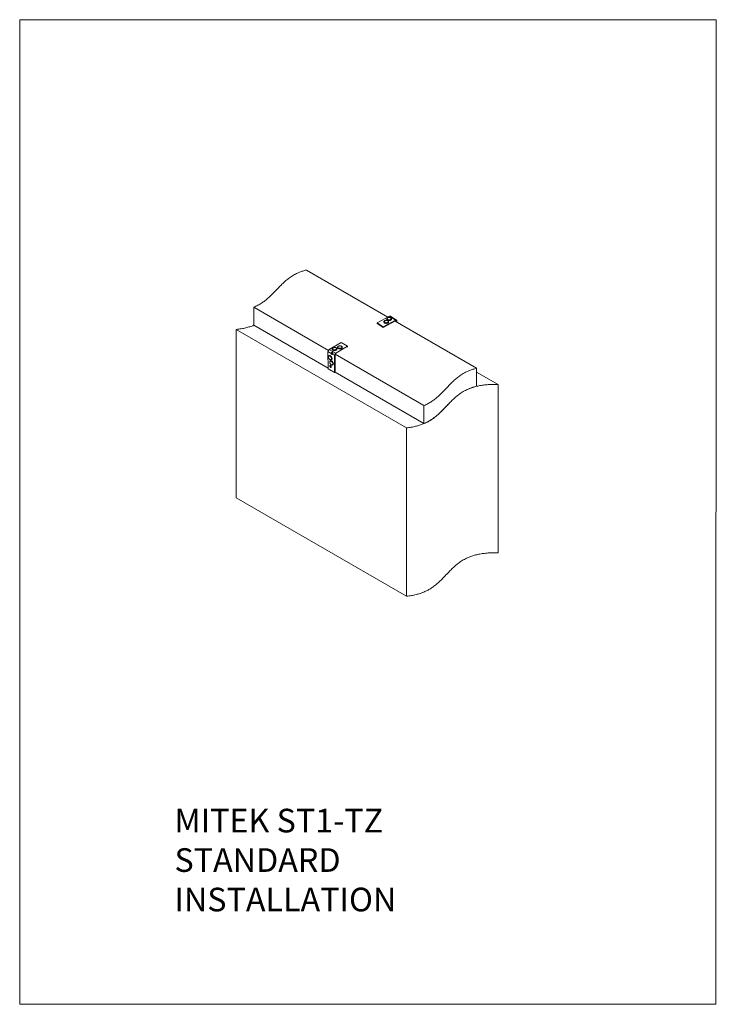
# Model space of a CAD drawing. Units: millimetres. Extents: x -1340 to 132, y -488 to 1592.
import ezdxf

# ---------------------------------------------------------------- set-up
doc = ezdxf.new("R2010")
doc.units = ezdxf.units.MM
doc.header["$MEASUREMENT"] = 0
doc.layers.get('0').update_dxf_attribs({"linetype": 'CONTINUOUS', "lineweight": 15})
doc.layers.add('OBJ', color=179, linetype='CONTINUOUS')
doc.styles.add('SLDTEXTSTYLE0', font='TXT', dxfattribs={"width": 0.605})

msp = doc.modelspace()

# ---------------------------------------------------------------- linework, layer by layer
at = {"color": 7, "linetype": 'Continuous', "lineweight": 13}
for p, q in [((-734.3, 1063.5), (-562.1, 964)), ((-687.9, 893.8), (-845.7, 984.9)), ((-845.7, 984.9), (-845.7, 946.8)), ((-585, 952), (-558.7, 965.8)), ((-545.8, 957.6), (-572, 943.8)), ((-564.4, 960.5), (-564.4, 959.7)), ((-563, 962.6), (-563.4, 962.3)), ((-562.8, 962.7), (-563, 962.6)), ((-558.7, 965.8), (-545.8, 957.6)), ((-550, 961.6), (-556.8, 965.9)), ((-554.6, 959.7), (-554.6, 960.5)), ((-543.8, 957.7), (-547.9, 960.3)), ((-545.8, 956), (-545.8, 957.6)), ((-882.6, 937.9), (-522.7, 730.1)), ((-882.6, 582.3), (-882.6, 937.9)), ((-688.6, 856.1), (-845.7, 946.8)), ((-572, 943.8), (-585, 952)), ((-585, 950.4), (-585, 952)), ((-572, 942.2), (-585, 950.4)), ((-545.8, 956), (-572, 942.2)), ((-572, 942.2), (-572, 943.8)), ((-570.5, 954.3), (-570.5, 953.5)), ((-569.1, 956.4), (-569.5, 956.1)), ((-568.9, 956.5), (-569.1, 956.4)), ((-560.8, 953.5), (-560.8, 954.3)), ((-547, 955.3), (-374.8, 855.9)), ((-544.5, 955.2), (-543, 956)), ((-544.5, 953.9), (-544.5, 955.2)), ((-543, 953), (-543, 956)), ((-661, 910.1), (-686.1, 895.7)), ((-686.1, 895.7), (-672.4, 887.8)), ((-679.7, 897), (-679.7, 896.2)), ((-678.3, 899.1), (-678.7, 898.8)), ((-678.1, 899.2), (-678.3, 899.1)), ((-672.4, 887.8), (-647.3, 902.3)), ((-670, 896.2), (-670, 897)), ((-668.6, 900.2), (-668.6, 899.4)), ((-667.2, 902.3), (-667.6, 902)), ((-667, 902.4), (-667.2, 902.3)), ((-647.3, 902.3), (-661, 910.1)), ((-658.9, 899.4), (-658.9, 900.2)), ((-647.3, 900.7), (-647.3, 902.3)), ((-688.7, 891.2), (-681.9, 887.2)), ((-688.7, 891.2), (-688.6, 854.8)), ((-687.7, 880.5), (-687.8, 879.8)), ((-685.9, 882.8), (-686.6, 882.4)), ((-680.5, 888), (-681.9, 887.2)), ((-681.8, 873.9), (-681.1, 874.3)), ((-678.6, 888.4), (-680, 889.3)), ((-678.9, 885.6), (-675, 883.3)), ((-673.6, 884.1), (-675, 883.3)), ((-675, 846.9), (-675, 883.3)), ((-485.9, 777.2), (-673.6, 885.5)), ((-673.6, 847.7), (-673.6, 884.1)), ((-688.6, 854.8), (-681.4, 850.6)), ((-688.6, 854.8), (-688.6, 854.5)), ((-685, 869.5), (-685, 868.8)), ((-683.2, 871.8), (-683.9, 871.4)), ((-679, 862.9), (-678.3, 863.3)), ((-374.8, 855.9), (-374.8, 817.8)), ((-681.5, 850.4), (-681.4, 850.6)), ((-679.4, 849.5), (-675, 846.9)), ((-679.4, 849.5), (-679.3, 849.1)), ((-673.6, 847.7), (-675, 846.9)), ((-675, 846.6), (-675, 846.9)), ((-485.9, 739.1), (-673.6, 847.4)), ((-329.3, 821.7), (-374.8, 848)), ((-329.3, 466.1), (-329.3, 821.7)), ((-485.9, 739.1), (-485.9, 777.2)), ((-522.7, 374.5), (-522.7, 730.1)), ((-882.6, 582.3), (-522.7, 374.5))]:
    msp.add_line(p, q, dxfattribs=at)
at = {"color": 8, "linetype": 'Continuous', "lineweight": 13}
for p, q in [((-545.7, 956), (-544.5, 955.2)), ((-672.4, 886.2), (-672.4, 887.8))]:
    msp.add_line(p, q, dxfattribs=at)
msp.add_lwpolyline([(131.6, 1592.2), (-1340, 1592.2), (-1340, -487.4), (130.3, -487.5)], close=True)
at = {"color": 7, "linetype": 'Continuous', "lineweight": 13, "flags": 128}
for points in [[(-568.9, 956.4), (-569.6, 955.7), (-570, 954.9), (-569.9, 954), (-569.3, 953.3), (-568.3, 952.7), (-567, 952.3), (-565.6, 952.1), (-564.2, 952.3), (-562.9, 952.7), (-561.9, 953.3), (-561.4, 954.1), (-561.3, 954.9), (-561.6, 955.7), (-562.4, 956.4), (-563.6, 956.9), (-564.9, 957.2), (-566.4, 957.2), (-567.7, 956.9), (-568.9, 956.4)], [(-564.4, 959.7), (-564.3, 959.3), (-563.9, 958.5), (-563, 957.8), (-561.9, 957.3), (-560.5, 957), (-559.1, 956.9), (-557.7, 957.1), (-556.4, 957.6), (-555.5, 958.2), (-554.8, 958.9), (-554.6, 959.7)], [(-555.6, 962.2), (-555.5, 962.1), (-554.9, 961.4), (-554.6, 960.6), (-554.8, 959.7), (-555.5, 959), (-556.4, 958.4), (-557.7, 957.9), (-559.1, 957.7), (-560.5, 957.8), (-561.9, 958.1), (-563, 958.6), (-563.9, 959.3), (-564.3, 960.1), (-564.3, 960.9), (-563.9, 961.7), (-563.5, 962.1)], [(-562.7, 962.6), (-563.5, 961.9), (-563.9, 961.1), (-563.7, 960.3), (-563.2, 959.5), (-562.2, 958.9), (-560.9, 958.5), (-559.5, 958.4), (-558.1, 958.5), (-556.8, 958.9), (-555.8, 959.6), (-555.3, 960.3), (-555.2, 961.2), (-555.5, 962), (-556.3, 962.7), (-557.5, 963.2), (-558.8, 963.4), (-560.3, 963.4), (-561.6, 963.1), (-562.7, 962.6)], [(-570.5, 953.5), (-570.4, 953), (-570, 952.2), (-569.1, 951.5), (-568, 951), (-566.7, 950.7), (-565.2, 950.7), (-563.8, 950.9), (-562.5, 951.3), (-561.6, 951.9), (-561, 952.7), (-560.8, 953.5)], [(-561.7, 955.9), (-561.6, 955.9), (-561, 955.1), (-560.8, 954.3), (-561, 953.5), (-561.6, 952.7), (-562.5, 952.1), (-563.8, 951.7), (-565.2, 951.5), (-566.7, 951.5), (-568, 951.8), (-569.1, 952.3), (-570, 953), (-570.4, 953.8), (-570.4, 954.7), (-570, 955.5), (-569.6, 955.9)], [(-679.7, 896.2), (-679.6, 895.7), (-679.2, 894.9), (-678.3, 894.3), (-677.2, 893.7), (-675.8, 893.5), (-674.4, 893.4), (-673, 893.6), (-671.7, 894), (-670.8, 894.6), (-670.2, 895.4), (-670, 896.2)], [(-670.9, 898.6), (-670.8, 898.6), (-670.2, 897.8), (-670, 897), (-670.2, 896.2), (-670.8, 895.4), (-671.7, 894.8), (-673, 894.4), (-674.4, 894.2), (-675.8, 894.2), (-677.2, 894.5), (-678.3, 895.1), (-679.2, 895.7), (-679.6, 896.5), (-679.6, 897.4), (-679.2, 898.2), (-678.8, 898.6)], [(-678.1, 899.1), (-678.8, 898.4), (-679.2, 897.6), (-679, 896.7), (-678.5, 896), (-677.5, 895.4), (-676.2, 895), (-674.8, 894.9), (-673.4, 895), (-672.1, 895.4), (-671.1, 896), (-670.6, 896.8), (-670.5, 897.6), (-670.8, 898.4), (-671.6, 899.1), (-672.8, 899.6), (-674.1, 899.9), (-675.6, 899.9), (-676.9, 899.6), (-678.1, 899.1)], [(-668.6, 899.4), (-668.5, 899), (-668.1, 898.2), (-667.3, 897.5), (-666.1, 897), (-664.8, 896.7), (-663.3, 896.6), (-661.9, 896.8), (-660.7, 897.2), (-659.7, 897.9), (-659.1, 898.6), (-658.9, 899.4)], [(-659.8, 901.9), (-659.7, 901.8), (-659.1, 901.1), (-658.9, 900.2), (-659.1, 899.4), (-659.7, 898.7), (-660.7, 898), (-661.9, 897.6), (-663.3, 897.4), (-664.8, 897.5), (-666.1, 897.8), (-667.3, 898.3), (-668.1, 899), (-668.5, 899.8), (-668.5, 900.6), (-668.1, 901.4), (-667.7, 901.8)], [(-667, 902.3), (-667.7, 901.6), (-668.1, 900.8), (-668, 900), (-667.4, 899.2), (-666.4, 898.6), (-665.1, 898.2), (-663.7, 898.1), (-662.3, 898.2), (-661, 898.6), (-660, 899.2), (-659.5, 900), (-659.4, 900.8), (-659.7, 901.6), (-660.5, 902.3), (-661.7, 902.8), (-663, 903.1), (-664.5, 903.1), (-665.8, 902.8), (-667, 902.3)], [(-687.6, 880.7), (-687.5, 881.1), (-687.1, 882), (-686.4, 882.5), (-685.5, 882.6), (-684.5, 882.3), (-683.5, 881.7), (-682.5, 880.7), (-681.7, 879.5), (-681.1, 878.2), (-680.8, 876.9), (-680.8, 875.7), (-681, 874.7), (-681.6, 874), (-682.4, 873.7), (-683.3, 873.8), (-683.7, 873.9)], [(-687.6, 879.7), (-687.4, 878.4), (-686.9, 877.1), (-686.2, 875.9), (-685.2, 874.9), (-684.2, 874.2), (-683.2, 874), (-682.4, 874.2), (-681.8, 874.7), (-681.5, 875.7), (-681.5, 876.9), (-681.8, 878.2), (-682.5, 879.5), (-683.4, 880.6), (-684.3, 881.4), (-685.4, 881.9), (-686.3, 881.9), (-687, 881.5), (-687.5, 880.7), (-687.6, 879.7)], [(-681.1, 874.3), (-680.9, 874.4), (-680.4, 875.1), (-680.1, 876.1), (-680.1, 877.3), (-680.4, 878.6), (-681, 879.9), (-681.8, 881.1), (-682.8, 882.1), (-683.8, 882.7), (-684.8, 883), (-685.7, 882.9), (-685.9, 882.8)], [(-678.9, 885.6), (-679.1, 885.1), (-679.5, 884.9), (-679.9, 884.9), (-680.4, 885.1), (-680.9, 885.4), (-681.3, 886), (-681.7, 886.6), (-681.9, 887.2)], [(-684.9, 868.6), (-684.7, 867.4), (-684.2, 866.1), (-683.4, 864.8), (-682.5, 863.9), (-681.4, 863.2), (-680.5, 863), (-679.6, 863.1), (-679, 863.7), (-678.7, 864.7), (-678.7, 865.9), (-679.1, 867.2), (-679.7, 868.5), (-680.6, 869.6), (-681.6, 870.4), (-682.6, 870.9), (-683.5, 870.9), (-684.3, 870.5), (-684.7, 869.7), (-684.9, 868.6)], [(-684.8, 869.7), (-684.7, 870.1), (-684.3, 871), (-683.6, 871.5), (-682.8, 871.6), (-681.8, 871.3), (-680.7, 870.6), (-679.8, 869.7), (-679, 868.5), (-678.4, 867.2), (-678, 865.9), (-678, 864.7), (-678.3, 863.7), (-678.9, 863), (-679.6, 862.7), (-680.6, 862.8), (-680.9, 862.9)], [(-683.2, 861.5), (-682.6, 861), (-682.1, 860.4), (-681.8, 859.6), (-681.7, 858.9), (-681.7, 858.3), (-682.1, 857.9), (-682.5, 857.8), (-683.1, 857.9), (-683.7, 858.4), (-684.2, 859), (-684.5, 859.8), (-684.6, 860.5), (-684.6, 861.1), (-684.2, 861.5), (-683.8, 861.6), (-683.2, 861.5)], [(-678.3, 863.3), (-678.2, 863.4), (-677.6, 864.1), (-677.3, 865.1), (-677.4, 866.3), (-677.7, 867.6), (-678.3, 868.9), (-679.1, 870.1), (-680.1, 871), (-681.1, 871.7), (-682.1, 872), (-683, 871.9), (-683.2, 871.8)], [(-673.6, 847.5), (-673.6, 847.6), (-673.6, 847.7)]]:
    msp.add_lwpolyline(points, dxfattribs=at)
at = {"color": 7, "linetype": 'Continuous', "lineweight": 13}
for centre, radius, start, end in [((-557.7, 964.3), 1.89, 61.5377, 124.428), ((-544.7, 956.2), 1.71, 353.1427, 127.0278), ((-545.3, 955.3), 0.795, 353.1427, 127.0278), ((-683, 890.9), 5.64, 122.6057, 177.3967), ((-677.4, 888.5), 3.13, 189.2874, 240.6828), ((-669.4, 883), 5.64, 122.6057, 177.3967), ((-680.2, 861.4), 3.04, 178.2391, 241.7556), ((-681.2, 848.7), 1.89, 24.2342, 95.7748)]:
    msp.add_arc(centre, radius, start, end, dxfattribs=at)
for points, knots in [([(-734.3, 1063.5), (-736.8, 1062.8), (-741.8, 1061.5), (-748.7, 1059), (-756.2, 1055.6), (-764.1, 1051.3), (-772.1, 1045.7), (-779.4, 1039.7), (-786.1, 1033.4), (-792.3, 1027.1), (-798.1, 1021), (-803.6, 1015.2), (-809.4, 1009.4), (-815.4, 1003.8), (-821.9, 998.5), (-829, 993.5), (-836.8, 988.8), (-842.7, 986.2), (-845.7, 984.9)], [0, 0, 0, 0, 0.046347, 0.091581, 0.136216, 0.205417, 0.275203, 0.346072, 0.418088, 0.491016, 0.555764, 0.620564, 0.685092, 0.749085, 0.8124, 0.875079, 0.937411, 1, 1, 1, 1]), ([(-565.9, 957.3), (-566.3, 957.2), (-567.2, 957.2), (-568.2, 956.9), (-568.7, 956.6), (-568.9, 956.5)], [0, 0, 0, 0, 0.345799, 0.760496, 1, 1, 1, 1]), ([(-561.8, 956.1), (-561.9, 956.2), (-562.2, 956.5), (-563.1, 956.9), (-564.3, 957.2), (-565.4, 957.3), (-565.9, 957.3), (-565.9, 957.3)], [0, 0, 0, 0, 0.0817101, 0.3694967, 0.6613525, 0.9526281, 1, 1, 1, 1]), ([(-559.8, 963.5), (-560.2, 963.5), (-561.1, 963.4), (-562.1, 963.1), (-562.6, 962.8), (-562.8, 962.7)], [0, 0, 0, 0, 0.345799, 0.760496, 1, 1, 1, 1]), ([(-555.7, 962.4), (-555.8, 962.5), (-556.1, 962.8), (-557, 963.2), (-558.2, 963.5), (-559.2, 963.6), (-559.8, 963.5), (-559.8, 963.5)], [0, 0, 0, 0, 0.08171, 0.369497, 0.661352, 0.952628, 1, 1, 1, 1]), ([(-549.9, 961.5), (-549.9, 961.6), (-550, 961.6), (-550, 961.6), (-549.9, 961.5), (-549.8, 961.3), (-549.5, 961.2), (-549.2, 961), (-548.8, 960.8), (-548.4, 960.6), (-548.1, 960.4), (-547.9, 960.3), (-547.9, 960.3)], [0, 0, 0, 0, 0.152639, 0.267607, 0.369651, 0.464436, 0.558951, 0.654375, 0.749169, 0.850328, 0.963663, 1, 1, 1, 1]), ([(-845.7, 946.8), (-845.7, 946.7), (-848.2, 945.6), (-853.8, 943.7), (-862.6, 941.2), (-872.2, 939.2), (-879.1, 938.4), (-882.6, 937.9)], [0, 0, 0, 0, 0.00362, 0.238176, 0.479733, 0.73221, 1, 1, 1, 1]), ([(-675.1, 900), (-675.5, 899.9), (-676.4, 899.9), (-677.4, 899.6), (-677.9, 899.3), (-678.1, 899.2)], [0, 0, 0, 0, 0.345403, 0.760125, 1, 1, 1, 1]), ([(-671, 898.8), (-671.1, 898.9), (-671.4, 899.2), (-672.3, 899.6), (-673.5, 899.9), (-674.5, 900), (-675.1, 900), (-675.1, 900)], [0, 0, 0, 0, 0.083497, 0.37066, 0.66185, 0.952448, 1, 1, 1, 1]), ([(-664.1, 903.2), (-664.4, 903.2), (-665.3, 903.1), (-666.3, 902.8), (-666.8, 902.5), (-667, 902.4)], [0, 0, 0, 0, 0.345403, 0.760125, 1, 1, 1, 1]), ([(-659.9, 902.1), (-660, 902.1), (-660.3, 902.4), (-661.2, 902.8), (-662.4, 903.2), (-663.5, 903.3), (-664, 903.2), (-664.1, 903.2)], [0, 0, 0, 0, 0.083497, 0.37066, 0.66185, 0.952448, 1, 1, 1, 1]), ([(-687.8, 879.8), (-687.7, 879.6), (-687.7, 879), (-687.4, 878), (-686.9, 876.8), (-686.5, 876.2), (-686.3, 875.9)], [0, 0, 0, 0, 0.163799, 0.473065, 0.781865, 1, 1, 1, 1]), ([(-686.3, 875.9), (-686.2, 875.8), (-685.9, 875.3), (-685.1, 874.6), (-684.4, 874.1), (-684, 874), (-683.9, 873.9)], [0, 0, 0, 0, 0.115227, 0.509497, 0.907112, 1, 1, 1, 1]), ([(-681.9, 887.2), (-681.9, 887.5), (-681.9, 888), (-681.6, 888.7), (-681.2, 889.2), (-680.7, 889.6), (-680.3, 889.8), (-679.8, 889.9), (-679.4, 889.9), (-679.1, 889.7), (-678.8, 889.5), (-678.7, 889.2), (-678.6, 888.8), (-678.6, 888.4), (-678.6, 887.8), (-678.7, 887.1), (-678.9, 886.3), (-678.9, 885.8), (-678.9, 885.6)], [0, 0, 0, 0, 0.088442, 0.168465, 0.242305, 0.312795, 0.365888, 0.413013, 0.456786, 0.500434, 0.544502, 0.588279, 0.634995, 0.687334, 0.752101, 0.824363, 0.906463, 1, 1, 1, 1]), ([(-685, 868.8), (-685, 868.6), (-685, 868), (-684.7, 866.9), (-684.2, 865.8), (-683.7, 865.2), (-683.5, 864.9)], [0, 0, 0, 0, 0.163799, 0.473065, 0.781865, 1, 1, 1, 1]), ([(-683.5, 864.9), (-683.5, 864.8), (-683.1, 864.3), (-682.4, 863.6), (-681.6, 863.1), (-681.2, 862.9), (-681.1, 862.9)], [0, 0, 0, 0, 0.115227, 0.509497, 0.907112, 1, 1, 1, 1]), ([(-485.9, 777.2), (-483, 778.5), (-477.2, 781.2), (-469.6, 785.8), (-462.6, 790.8), (-456.2, 796.2), (-450.2, 801.8), (-444.6, 807.6), (-439.1, 813.4), (-433.4, 819.5), (-427.3, 825.8), (-420.5, 832.1), (-413.2, 838.1), (-405.2, 843.7), (-397.2, 848.1), (-389.5, 851.4), (-382.4, 853.9), (-377.4, 855.2), (-374.8, 855.9)], [0, 0, 0, 0, 0.0619549, 0.1237688, 0.1860236, 0.2489891, 0.3126875, 0.3769615, 0.441538, 0.5060851, 0.5790174, 0.6510606, 0.7219884, 0.7918872, 0.8612903, 0.9066537, 0.9527065, 1, 1, 1, 1]), ([(-522.7, 730.1), (-519.3, 730.5), (-512.8, 731.3), (-503.7, 733.2), (-495.3, 735.5), (-487.6, 738.3), (-480.5, 741.4), (-474.1, 744.9), (-468.2, 748.7), (-461.6, 753.5), (-454.6, 759.4), (-447.4, 766.5), (-440.5, 773.8), (-433.8, 780.9), (-427.3, 787.7), (-420.5, 794), (-413.2, 800), (-405.2, 805.6), (-397, 810.1), (-388.8, 813.6), (-381, 816.3), (-372.3, 818.5), (-362.9, 820.2), (-352.5, 821.3), (-341.3, 821.9), (-333.4, 821.8), (-329.3, 821.7)], [0, 0, 0, 0, 0.0385465, 0.0749643, 0.1098476, 0.14373, 0.1770623, 0.2101996, 0.2433979, 0.27682, 0.3299578, 0.3838367, 0.4381874, 0.4925969, 0.5417367, 0.5902775, 0.6380668, 0.6851628, 0.7319248, 0.7655295, 0.7997367, 0.8350527, 0.8720709, 0.9114453, 0.9538595, 1, 1, 1, 1]), ([(-485.9, 739.1), (-483, 740.4), (-477.2, 743), (-469.6, 747.7), (-462.6, 752.7), (-456.2, 758.1), (-450.2, 763.7), (-444.6, 769.4), (-439.1, 775.3), (-433.4, 781.4), (-427.3, 787.7), (-420.5, 794), (-413.2, 800), (-405.2, 805.6), (-397.2, 810), (-389.5, 813.3), (-382.4, 815.8), (-377.4, 817.1), (-374.8, 817.8)], [0, 0, 0, 0, 0.061955, 0.123769, 0.186024, 0.248989, 0.312687, 0.376961, 0.441538, 0.506085, 0.579017, 0.651061, 0.721988, 0.791887, 0.86129, 0.906654, 0.952706, 1, 1, 1, 1]), ([(-329.3, 466.1), (-333.4, 466.1), (-341.3, 466.3), (-352.5, 465.7), (-362.9, 464.5), (-372.3, 462.8), (-381, 460.6), (-388.8, 457.9), (-397, 454.4), (-405.2, 449.9), (-413.2, 444.4), (-420.5, 438.4), (-427.3, 432.1), (-433.5, 425.6), (-439.4, 419.3), (-445.3, 413.1), (-451.3, 407), (-457.7, 401.1), (-464.6, 395.5), (-471.7, 390.7), (-479, 386.6), (-486.2, 383.2), (-494.1, 380.2), (-502.8, 377.8), (-512.4, 375.7), (-519.2, 374.9), (-522.7, 374.5)], [0, 0, 0, 0, 0.046141, 0.088556, 0.127931, 0.164949, 0.200266, 0.234474, 0.268079, 0.314841, 0.361938, 0.409728, 0.458269, 0.50741, 0.553569, 0.599734, 0.645641, 0.691083, 0.735958, 0.780337, 0.815047, 0.849896, 0.885266, 0.921659, 0.959677, 1, 1, 1, 1])]:
    msp.add_open_spline(points, degree=3, knots=knots, dxfattribs=at)

# ---------------------------------------------------------------- texts
at = {"layer": 'OBJ', "color": 7, "insert": (-1013, -74.5), "char_height": 50, "attachment_point": 1, "style": 'SLDTEXTSTYLE0'}
msp.add_mtext('{\\fArial|b0|i0|c0|p34;MITEK ST1-TZ STANDARD INSTALLATION}', dxfattribs=at)

doc.saveas('drawing.dxf')
